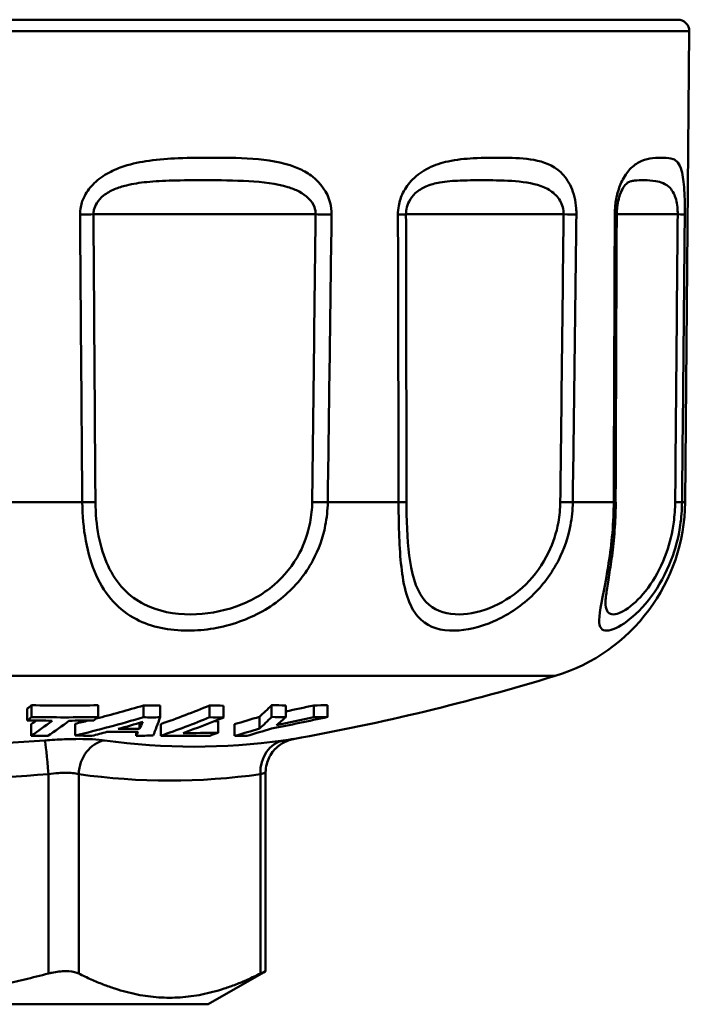
# Model space of a CAD drawing. Units: millimetres. Extents: x 393 to 1152, y 222 to 486.
# Drawn here: x 1068 to 1097, y 285 to 328 of the extents above; entities that cross this region are included whole.
import ezdxf

# ---------------------------------------------------------------- set-up
doc = ezdxf.new("R2010")
doc.units = ezdxf.units.MM
doc.layers.add('AM_0', color=7, linetype='Continuous', lineweight=50)

# ---------------------------------------------------------------- blocks, each defined once
blk = doc.blocks.new('3286 DN20')
at = {"layer": 'AM_0'}
for p, q in [((1027.733, 328.299), (1096.724, 328.299)), ((1097.224, 327.794), (1027.233, 327.794)), ((1097.045, 307.224), (1097.224, 327.794)), ((1071.218, 319.799), (1080.914, 319.799)), ((1084.859, 319.799), (1091.738, 319.799)), ((1094.063, 319.799), (1096.717, 319.799)), ((1066.944, 307.224), (1070.73, 307.224)), ((1081.444, 307.224), (1084.537, 307.224)), ((1092.138, 307.224), (1093.925, 307.224)), ((1096.908, 307.224), (1097.045, 307.224)), ((1091.377, 299.641), (1033.08, 299.641)), ((1068.33, 297.696), (1068.33, 298.211)), ((1068.517, 297.843), (1068.517, 298.358)), ((1071.418, 297.843), (1071.418, 298.359)), ((1073.397, 297.832), (1073.397, 298.347)), ((1074.124, 297.832), (1074.124, 298.347)), ((1076.288, 297.831), (1076.288, 298.347)), ((1076.901, 297.824), (1076.901, 298.34)), ((1078.996, 297.848), (1078.996, 298.363)), ((1079.613, 297.835), (1079.613, 298.351)), ((1080.832, 297.835), (1080.832, 298.351)), ((1081.44, 297.847), (1081.44, 298.363)), ((1073.221, 297.325), (1073.221, 297.587)), ((1076.657, 297.157), (1076.657, 297.669)), ((1078.463, 297.344), (1078.463, 297.857)), ((1068.495, 297.018), (1068.495, 297.529)), ((1070.424, 297.036), (1070.424, 297.548)), ((1073.082, 297.023), (1073.082, 297.193)), ((1074.157, 297.025), (1074.157, 297.536)), ((1077.381, 297.018), (1077.381, 297.529)), ((1069.25, 295.349), (1069.25, 286.642)), ((1070.573, 286.642), (1070.573, 295.349)), ((1078.505, 295.349), (1078.505, 286.642)), ((1078.732, 286.748), (1078.732, 295.409)), ((1076.229, 285.299), (1078.647, 286.695)), ((1048.229, 285.299), (1076.229, 285.299))]:
    blk.add_line(p, q, dxfattribs=at)
for centre, radius, start, end in [((1096.724, 327.799), 0.5, 359.5, 90), ((1089.045, 307.294), 8, 286.9467, 359.5), ((1062.229, 395.299), 100, 280.1951, 286.94673)]:
    blk.add_arc(centre, radius, start, end, dxfattribs=at)
for centre, major_axis, ratio, start_param, end_param in [((1070.391, 319.799), (-1, -0.007), 0.01081, 1.813695, 2.544882), ((1081.056, 319.799), (1, -0.013), 0.00186, 4.569574, 5.300761), ((1083.87, 319.799), (1, 0.002), 0.012926, 5.404114, 6.135301), ((1091.437, 319.799), (1, -0.012), 0.003936, 0.533662, 1.264849), ((1093.063, 319.799), (1, -0.004), 0.012481, 5.85295, 6.283185), ((12673.857, 707.13), (293.824, 36514.661), 0.317049, 1.583955, 1.5843), ((1096.032, 319.799), (1, -0.01), 0.008954, 0.084881, 0.816068), ((1070.485, 307.233), (1, 0.008), 0.010929, 4.958963, 5.671384), ((1080.892, 307.233), (1, -0.013), 0.001701, 4.584662, 5.297084), ((1083.896, 307.233), (1, 0.002), 0.013173, 5.407789, 6.12021), ((1091.279, 307.233), (1, -0.013), 0.004213, 0.537341, 1.249762), ((1093.015, 307.233), (1, -0.004), 0.012808, 5.856626, 6.283185), ((1095.912, 307.233), (1, -0.01), 0.009292, 0.08856, 0.800981), ((1060.783, 395.299), (0, -99.988), 0.315655, 0.241445, 0.247549), ((1069.962, 395.299), (0, -96.952), 0.948874, 6.267473, 6.299007), ((1055.948, 395.299), (0, -99.493), 0.780819, 0.199357, 0.22654), ((1073.786, 395.299), (0, -96.952), 0.881735, 6.278631, 6.287134), ((1061.258, 395.299), (0, -99.992), 0.614214, 0.211591, 0.247236), ((1077.259, 395.299), (0, -96.96), 0.78914, 6.270501, 6.278508), ((1074.426, 395.299), (0, -99.217), 0.216055, 0.189455, 0.214855), ((1080.224, 395.299), (0, -96.952), 0.678589, 6.264515, 6.273899), ((1060.044, 395.299), (0, -99.221), 0.984507, 0.201698, 0.214445), ((1080.224, 395.299), (0, -96.952), 0.678589, 0.009232, 0.018478), ((1060.783, 395.299), (0, -100.488), 0.315655, 0.240219, 0.246292), ((1069.775, 395.299), (0, -97.615), 0.948874, 6.26758, 6.279277), ((1061.867, 395.299), (0, -99.999), 0.315655, 0.211577, 0.219099), ((1061.867, 395.299), (0, -100.499), 0.315655, 0.210508, 0.240193), ((1069.962, 395.299), (0, -97.468), 0.948874, 6.267556, 6.298924), ((1062.603, 395.299), (0, -100.499), 0.315655, 0.210508, 0.240193), ((1069.775, 395.299), (0, -97.615), 0.948874, 0.004045, 0.015715), ((1055.948, 395.299), (0, -99.996), 0.780819, 0.18648, 0.225382), ((1055.948, 395.299), (0, -99.493), 0.780819, 0.187433, 0.19508), ((1063.684, 395.299), (0, -100.488), 0.315655, 0.24022, 0.246292), ((1056.525, 395.299), (0, -100.106), 0.767293, 0.206776, 0.221067), ((1071.08, 395.299), (0, -100.105), 0.104203, 0.206733, 0.221044), ((1073.786, 395.299), (0, -97.468), 0.881735, 6.278656, 6.287113), ((1072.397, 395.299), (0, -99.981), 0.077501, 0.185669, 0.224723), ((1061.258, 395.299), (0, -100.492), 0.614214, 0.210522, 0.24598), ((1061.871, 395.299), (0, -100.499), 0.614214, 0.216538, 0.245964), ((1077.259, 395.299), (0, -97.475), 0.78914, 6.270568, 6.278533), ((1075.491, 395.299), (0, -97.641), 0.78914, 0.013204, 0.015137), ((1061.956, 395.299), (0, -99.999), 0.734518, 0.211577, 0.226663), ((1074.426, 395.299), (0, -99.721), 0.216055, 0.188486, 0.213752), ((1060.514, 395.299), (0, -99.715), 0.990599, 0.188115, 0.213472), ((1080.224, 395.299), (0, -97.468), 0.678589, 6.264614, 6.273948), ((1060.044, 395.299), (0, -99.725), 0.984507, 0.196473, 0.213345), ((1074.502, 395.299), (0, -99.7), 0.243412, 0.19523, 0.212205), ((1080.224, 395.299), (0, -97.468), 0.678589, 0.009183, 0.01838), ((1056.546, 395.299), (0, -100.112), 0.7651, 0.191846, 0.200564), ((1072.51, 395.299), (0, -98.108), 0.881735, 6.275041, 6.290731), ((1072.79, 395.299), (0, -97.975), 0.881735, 6.277454, 6.288182), ((1071.302, 395.299), (0, -100.086), 0.093958, 0.190487, 0.199267), ((1075.491, 395.299), (0, -98.153), 0.78914, 6.278565, 6.298243), ((1063.395, 395.299), (0, -100.489), 0.614214, 0.21053, 0.21656), ((1061.956, 395.299), (0, -100.499), 0.734518, 0.210508, 0.225516), ((1062.483, 395.299), (0, -100.499), 0.734518, 0.210508, 0.225461), ((1061.706, 395.299), (0, -98.75), 0.999451, 6.208233, 6.358138), ((1068.857, 395.299), (0, -98.281), 0.948874, 6.279304, 6.287203), ((1069.2, 295.349), (-0.112, 1.496), 0.03305, 4.709906, 6.122406), ((1072.135, 395.299), (0, -98.281), 0.881735, 6.263437, 6.271826), ((1071.846, 295.349), (0.211, 1.485), 0.846594, 0.278027, 1.690528), ((1075.612, 395.299), (0, -98.75), 0.528428, 6.208233, 6.358138), ((1072.135, 395.299), (0, -98.281), 0.881735, 0.010925, 0.019531), ((1075.127, 395.299), (0, -98.281), 0.78914, 6.270672, 6.298223), ((1077.654, 395.299), (0, -98.281), 0.678589, 6.2791, 6.286999), ((1079.778, 295.349), (-0.211, 1.485), 0.846594, 0.038564, 1.451065), ((1061.748, 395.299), (0, -100.231), 0.999451, 6.208233, 6.358138), ((1074.539, 395.299), (0, -100.231), 0.528428, 6.208233, 6.358138)]:
    blk.add_ellipse(centre, major_axis=major_axis, ratio=ratio, start_param=start_param, end_param=end_param, dxfattribs=at)
for points, knots in [([(1081.611, 319.79), (1081.613, 319.964), (1081.592, 320.139), (1081.426, 320.777), (1081.132, 321.168), (1080.609, 321.575), (1080.426, 321.682), (1079.671, 322.037), (1079.047, 322.145), (1077.769, 322.262), (1077.109, 322.27), (1075.939, 322.272), (1075.432, 322.268), (1074.497, 322.23), (1074.07, 322.2), (1073.28, 322.089), (1072.916, 322.014), (1072.332, 321.825), (1072.107, 321.733), (1071.658, 321.492), (1071.437, 321.339), (1071.082, 320.995), (1070.94, 320.813), (1070.754, 320.456), (1070.694, 320.289), (1070.641, 320.009), (1070.631, 319.899), (1070.632, 319.79)], [-1.405365, -1.405365, -1.405365, -1.405365, -1.352971, -1.352971, -1.205279, -1.205279, -1.135102, -1.135102, -0.926686, -0.926686, -0.713362, -0.713362, -0.553331, -0.553331, -0.420711, -0.420711, -0.307531, -0.307531, -0.233911, -0.233911, -0.153707, -0.153707, -0.085393, -0.085393, -0.032843, -0.032843, 0, 0, 0, 0]), ([(1092.298, 319.79), (1092.299, 319.878), (1092.296, 319.967), (1092.265, 320.398), (1092.184, 320.721), (1091.944, 321.257), (1091.786, 321.47), (1091.269, 321.955), (1090.865, 322.095), (1090.034, 322.247), (1089.603, 322.263), (1088.718, 322.276), (1088.264, 322.273), (1087.437, 322.227), (1087.068, 322.192), (1086.41, 322.047), (1086.121, 321.956), (1085.596, 321.693), (1085.358, 321.532), (1084.984, 321.154), (1084.838, 320.958), (1084.642, 320.559), (1084.578, 320.368), (1084.519, 320.045), (1084.508, 319.917), (1084.508, 319.79)], [1.399492, 1.399492, 1.399492, 1.399492, 1.426107, 1.426107, 1.530183, 1.530183, 1.636956, 1.636956, 1.846296, 1.846296, 2.050691, 2.050691, 2.25081, 2.25081, 2.404639, 2.404639, 2.522673, 2.522673, 2.626024, 2.626024, 2.705525, 2.705525, 2.76668, 2.76668, 2.804901, 2.804901, 2.804901, 2.804901]), ([(1097.029, 319.79), (1097.03, 319.962), (1097.03, 320.136), (1097.019, 320.704), (1096.997, 321.053), (1096.942, 321.472), (1096.917, 321.601), (1096.798, 322.036), (1096.67, 322.152), (1096.396, 322.256), (1096.261, 322.267), (1095.96, 322.274), (1095.795, 322.271), (1095.469, 322.231), (1095.314, 322.2), (1094.998, 322.069), (1094.839, 321.974), (1094.555, 321.693), (1094.431, 321.532), (1094.234, 321.154), (1094.155, 320.958), (1094.048, 320.559), (1094.012, 320.368), (1093.979, 320.045), (1093.972, 319.917), (1093.972, 319.79)], [-1.405366, -1.405366, -1.405366, -1.405366, -1.353537, -1.353537, -1.226999, -1.226999, -1.151295, -1.151295, -0.916061, -0.916061, -0.736436, -0.736436, -0.558101, -0.558101, -0.415238, -0.415238, -0.282228, -0.282228, -0.178877, -0.178877, -0.099376, -0.099376, -0.038222, -0.038222, 0, 0, 0, 0]), ([(1071.218, 319.799), (1071.218, 319.864), (1071.225, 319.93), (1071.262, 320.098), (1071.304, 320.198), (1071.438, 320.412), (1071.541, 320.522), (1071.8, 320.728), (1071.965, 320.82), (1072.305, 320.964), (1072.479, 321.02), (1072.94, 321.133), (1073.235, 321.178), (1073.901, 321.245), (1074.275, 321.263), (1075.122, 321.286), (1075.6, 321.288), (1076.724, 321.287), (1077.373, 321.282), (1078.605, 321.212), (1079.194, 321.147), (1079.879, 320.934), (1080.043, 320.869), (1080.506, 320.625), (1080.757, 320.391), (1080.898, 320.008), (1080.916, 319.903), (1080.914, 319.799)], [0, 0, 0, 0, 0.032843, 0.032843, 0.085393, 0.085393, 0.153707, 0.153707, 0.233911, 0.233911, 0.307531, 0.307531, 0.420711, 0.420711, 0.553331, 0.553331, 0.713362, 0.713362, 0.926686, 0.926686, 1.135102, 1.135102, 1.205279, 1.205279, 1.352971, 1.352971, 1.405365, 1.405365, 1.405365, 1.405365]), ([(1084.859, 319.799), (1084.859, 319.875), (1084.866, 319.952), (1084.903, 320.146), (1084.943, 320.26), (1085.067, 320.499), (1085.16, 320.617), (1085.402, 320.844), (1085.561, 320.941), (1085.921, 321.098), (1086.127, 321.153), (1086.621, 321.24), (1086.915, 321.261), (1087.622, 321.289), (1088.045, 321.29), (1088.92, 321.282), (1089.371, 321.273), (1090.249, 321.182), (1090.678, 321.098), (1091.216, 320.807), (1091.379, 320.679), (1091.623, 320.357), (1091.705, 320.164), (1091.736, 319.905), (1091.739, 319.852), (1091.738, 319.799)], [-2.804901, -2.804901, -2.804901, -2.804901, -2.76668, -2.76668, -2.705525, -2.705525, -2.626024, -2.626024, -2.522673, -2.522673, -2.404639, -2.404639, -2.25081, -2.25081, -2.050691, -2.050691, -1.846296, -1.846296, -1.636956, -1.636956, -1.530183, -1.530183, -1.426107, -1.426107, -1.399492, -1.399492, -1.399492, -1.399492]), ([(1094.656, 321.241), (1094.62, 321.231), (1094.593, 321.219), (1094.536, 321.187), (1094.504, 321.166), (1094.42, 321.079), (1094.367, 321.012), (1094.26, 320.814), (1094.208, 320.693), (1094.136, 320.44), (1094.11, 320.324), (1094.077, 320.095), (1094.068, 319.985), (1094.064, 319.848), (1094.063, 319.821), (1094.063, 319.795)], [-0.4682714, -0.4682714, -0.4682714, -0.4682714, -0.3746171, -0.3746171, -0.2809628, -0.2809628, -0.1873086, -0.1873086, -0.1086545, -0.1086545, -0.0551377, -0.0551377, -0.0105456, -0.0105456, 0, 0, 0, 0]), ([(1094.656, 321.241), (1094.714, 321.258), (1094.774, 321.267), (1094.964, 321.287), (1095.105, 321.289), (1095.415, 321.285), (1095.583, 321.279), (1095.976, 321.216), (1096.201, 321.146), (1096.442, 320.885), (1096.496, 320.808), (1096.622, 320.556), (1096.68, 320.347), (1096.714, 320.006), (1096.719, 319.902), (1096.717, 319.799)], [0.4682714, 0.4682714, 0.4682714, 0.4682714, 0.5581012, 0.5581012, 0.7364362, 0.7364362, 0.9160614, 0.9160614, 1.1512946, 1.1512946, 1.2269989, 1.2269989, 1.353537, 1.353537, 1.4053664, 1.4053664, 1.4053664, 1.4053664]), ([(1070.632, 319.79), (1070.648, 317.696), (1070.664, 315.601), (1070.696, 311.413), (1070.713, 309.318), (1070.73, 307.224)], [-1.256719, -1.256719, -1.256719, -1.256719, -0.628359, -0.628359, 0, 0, 0, 0]), ([(1071.304, 307.233), (1071.289, 309.327), (1071.275, 311.421), (1071.246, 315.61), (1071.232, 317.704), (1071.218, 319.799)], [0, 0, 0, 0, 0.628359, 0.628359, 1.256719, 1.256719, 1.256719, 1.256719]), ([(1080.914, 319.799), (1080.889, 317.704), (1080.864, 315.61), (1080.815, 311.421), (1080.79, 309.327), (1080.764, 307.233)], [0, 0, 0, 0, 0.628359, 0.628359, 1.256719, 1.256719, 1.256719, 1.256719]), ([(1081.444, 307.224), (1081.472, 309.318), (1081.5, 311.413), (1081.556, 315.601), (1081.584, 317.696), (1081.611, 319.79)], [-1.256719, -1.256719, -1.256719, -1.256719, -0.628359, -0.628359, 0, 0, 0, 0]), ([(1084.508, 319.79), (1084.513, 317.696), (1084.517, 315.601), (1084.527, 311.413), (1084.532, 309.318), (1084.537, 307.224)], [-1.256719, -1.256719, -1.256719, -1.256719, -0.628359, -0.628359, 0, 0, 0, 0]), ([(1084.883, 307.233), (1084.879, 309.327), (1084.875, 311.421), (1084.867, 315.61), (1084.863, 317.704), (1084.859, 319.799)], [0, 0, 0, 0, 0.628359, 0.628359, 1.256719, 1.256719, 1.256719, 1.256719]), ([(1091.738, 319.799), (1091.714, 317.704), (1091.69, 315.61), (1091.643, 311.421), (1091.619, 309.327), (1091.594, 307.233)], [0, 0, 0, 0, 0.628359, 0.628359, 1.256719, 1.256719, 1.256719, 1.256719]), ([(1092.138, 307.224), (1092.165, 309.318), (1092.191, 311.413), (1092.245, 315.601), (1092.271, 317.696), (1092.298, 319.79)], [-1.256719, -1.256719, -1.256719, -1.256719, -0.628359, -0.628359, 0, 0, 0, 0]), ([(1093.972, 319.79), (1093.964, 317.696), (1093.956, 315.601), (1093.941, 311.413), (1093.933, 309.318), (1093.925, 307.224)], [-1.256719, -1.256719, -1.256719, -1.256719, -0.628359, -0.628359, 0, 0, 0, 0]), ([(1096.717, 319.799), (1096.699, 317.704), (1096.681, 315.61), (1096.645, 311.421), (1096.627, 309.327), (1096.608, 307.233)], [0, 0, 0, 0, 0.628359, 0.628359, 1.256719, 1.256719, 1.256719, 1.256719]), ([(1096.908, 307.224), (1096.928, 309.318), (1096.949, 311.413), (1096.989, 315.601), (1097.009, 317.696), (1097.029, 319.79)], [-1.256719, -1.256719, -1.256719, -1.256719, -0.628359, -0.628359, 0, 0, 0, 0]), ([(1070.73, 307.224), (1070.737, 306.077), (1070.933, 304.94), (1071.733, 303.148), (1072.34, 302.499), (1073.757, 301.77), (1074.53, 301.616), (1076.08, 301.621), (1076.847, 301.745), (1078.27, 302.251), (1078.928, 302.608), (1080.02, 303.529), (1080.466, 304.07), (1081.049, 305.158), (1081.233, 305.674), (1081.404, 306.542), (1081.439, 306.883), (1081.444, 307.224)], [-1.722787, -1.722787, -1.722787, -1.722787, -1.4217, -1.4217, -1.123227, -1.123227, -0.859125, -0.859125, -0.626655, -0.626655, -0.419165, -0.419165, -0.232869, -0.232869, -0.089565, -0.089565, 0, 0, 0, 0]), ([(1080.764, 307.233), (1080.761, 306.934), (1080.731, 306.636), (1080.585, 305.877), (1080.429, 305.425), (1079.932, 304.473), (1079.55, 304), (1078.609, 303.193), (1078.038, 302.882), (1076.793, 302.439), (1076.117, 302.33), (1074.739, 302.325), (1074.044, 302.46), (1072.767, 303.099), (1072.217, 303.666), (1071.49, 305.234), (1071.311, 306.229), (1071.304, 307.233)], [0, 0, 0, 0, 0.089565, 0.089565, 0.232869, 0.232869, 0.419165, 0.419165, 0.626655, 0.626655, 0.859125, 0.859125, 1.123227, 1.123227, 1.4217, 1.4217, 1.722787, 1.722787, 1.722787, 1.722787]), ([(1084.537, 307.224), (1084.537, 307.018), (1084.538, 306.812), (1084.555, 305.641), (1084.596, 304.715), (1084.852, 303.09), (1085.107, 302.461), (1085.892, 301.754), (1086.385, 301.608), (1087.492, 301.628), (1088.083, 301.758), (1089.253, 302.273), (1089.827, 302.635), (1090.804, 303.563), (1091.216, 304.101), (1091.761, 305.181), (1091.936, 305.691), (1092.1, 306.55), (1092.134, 306.887), (1092.138, 307.224)], [-1.722787, -1.722787, -1.722787, -1.722787, -1.668691, -1.668691, -1.412853, -1.412853, -1.116922, -1.116922, -0.852753, -0.852753, -0.621948, -0.621948, -0.414426, -0.414426, -0.230237, -0.230237, -0.088553, -0.088553, 0, 0, 0, 0]), ([(1091.594, 307.233), (1091.591, 306.937), (1091.563, 306.643), (1091.427, 305.892), (1091.282, 305.445), (1090.828, 304.5), (1090.484, 304.029), (1089.661, 303.218), (1089.173, 302.901), (1088.168, 302.45), (1087.652, 302.336), (1086.67, 302.319), (1086.219, 302.447), (1085.482, 303.066), (1085.227, 303.615), (1084.956, 305.037), (1084.905, 305.848), (1084.885, 306.872), (1084.883, 307.052), (1084.883, 307.233)], [0, 0, 0, 0, 0.088553, 0.088553, 0.230237, 0.230237, 0.414426, 0.414426, 0.621948, 0.621948, 0.852753, 0.852753, 1.116922, 1.116922, 1.412853, 1.412853, 1.668691, 1.668691, 1.722787, 1.722787, 1.722787, 1.722787]), ([(1093.925, 307.224), (1093.924, 307.018), (1093.92, 306.811), (1093.872, 305.641), (1093.742, 304.715), (1093.446, 303.09), (1093.294, 302.461), (1093.287, 301.754), (1093.399, 301.608), (1093.843, 301.628), (1094.146, 301.758), (1094.839, 302.273), (1095.217, 302.636), (1095.9, 303.563), (1096.204, 304.101), (1096.616, 305.181), (1096.751, 305.691), (1096.879, 306.55), (1096.905, 306.887), (1096.908, 307.224)], [-1.722787, -1.722787, -1.722787, -1.722787, -1.668617, -1.668617, -1.412908, -1.412908, -1.116883, -1.116883, -0.852713, -0.852713, -0.621922, -0.621922, -0.414398, -0.414398, -0.230221, -0.230221, -0.088547, -0.088547, 0, 0, 0, 0]), ([(1096.608, 307.233), (1096.606, 306.937), (1096.584, 306.643), (1096.482, 305.892), (1096.373, 305.445), (1096.042, 304.5), (1095.796, 304.029), (1095.242, 303.218), (1094.933, 302.901), (1094.359, 302.45), (1094.102, 302.336), (1093.709, 302.319), (1093.595, 302.447), (1093.57, 302.777), (1093.569, 302.818), (1093.569, 302.862)], [0, 0, 0, 0, 0.088547, 0.088547, 0.230221, 0.230221, 0.414398, 0.414398, 0.621922, 0.621922, 0.852713, 0.852713, 1.116883, 1.116883, 1.151502, 1.151502, 1.151502, 1.151502]), ([(1093.569, 302.862), (1093.569, 302.912), (1093.574, 303.004), (1093.607, 303.283), (1093.639, 303.493), (1093.72, 303.998), (1093.769, 304.297), (1093.863, 304.958), (1093.908, 305.32), (1093.976, 306.079), (1094, 306.477), (1094.013, 306.996), (1094.015, 307.112), (1094.015, 307.229)], [1.1515023, 1.1515023, 1.1515023, 1.1515023, 1.2365394, 1.2365394, 1.3471217, 1.3471217, 1.4613786, 1.4613786, 1.5756355, 1.5756355, 1.6898924, 1.6898924, 1.7227867, 1.7227867, 1.7227867, 1.7227867]), ([(1071.704, 296.826), (1071.558, 296.847), (1071.378, 296.863), (1070.826, 296.889), (1070.406, 296.89), (1069.677, 296.864), (1069.386, 296.848), (1069.097, 296.826)], [0, 0, 0, 0, 0.0846275, 0.0846275, 0.2260595, 0.2260595, 0.3144545, 0.3144545, 0.3144545, 0.3144545]), ([(1079.929, 296.878), (1079.929, 296.878), (1079.929, 296.878), (1079.929, 296.878), (1079.927, 296.877), (1079.918, 296.876), (1079.911, 296.874), (1079.891, 296.87), (1079.884, 296.868), (1079.864, 296.863), (1079.849, 296.86), (1079.804, 296.847), (1079.779, 296.84), (1079.708, 296.815), (1079.676, 296.803), (1079.575, 296.759), (1079.508, 296.733), (1079.315, 296.599), (1079.232, 296.539), (1079.069, 296.361), (1079.009, 296.286), (1078.865, 296.048), (1078.778, 295.854), (1078.736, 295.544), (1078.732, 295.477), (1078.732, 295.409)], [0.10718576, 0.10718576, 0.10718576, 0.10718576, 0.10729168, 0.10729168, 0.11728976, 0.11728976, 0.12728785, 0.12728785, 0.13077405, 0.13077405, 0.13586458, 0.13586458, 0.13985021, 0.13985021, 0.14213996, 0.14213996, 0.14451901, 0.14451901, 0.14570477, 0.14570477, 0.14629193, 0.14629193, 0.14708079, 0.14708079, 0.14728403, 0.14728403, 0.14728403, 0.14728403]), ([(1079.924, 296.877), (1079.994, 296.889), (1079.974, 296.889), (1079.789, 296.864), (1079.672, 296.848), (1079.519, 296.826)], [0.0972936, 0.0972936, 0.0972936, 0.0972936, 0.2260595, 0.2260595, 0.3144545, 0.3144545, 0.3144545, 0.3144545]), ([(1069.25, 295.349), (1069.396, 295.371), (1069.544, 295.388), (1069.914, 295.414), (1070.127, 295.413), (1070.407, 295.386), (1070.498, 295.37), (1070.573, 295.349)], [-0.3144545, -0.3144545, -0.3144545, -0.3144545, -0.2260595, -0.2260595, -0.0846275, -0.0846275, 0, 0, 0, 0]), ([(1078.505, 295.349), (1078.583, 295.371), (1078.642, 295.388), (1078.714, 295.407), (1078.731, 295.41), (1078.731, 295.409)], [-0.3144545, -0.3144545, -0.3144545, -0.3144545, -0.2260595, -0.2260595, -0.147284, -0.147284, -0.147284, -0.147284]), ([(1070.573, 286.642), (1070.547, 286.655), (1070.519, 286.667), (1070.359, 286.725), (1070.189, 286.748), (1069.823, 286.748), (1069.61, 286.725), (1069.348, 286.667), (1069.298, 286.655), (1069.25, 286.642)], [0.639186, 0.639186, 0.639186, 0.639186, 0.6536646, 0.6536646, 0.7158998, 0.7158998, 0.7781351, 0.7781351, 0.7926136, 0.7926136, 0.7926136, 0.7926136]), ([(1078.647, 286.695), (1078.708, 286.73), (1078.737, 286.748), (1078.724, 286.748), (1078.671, 286.725), (1078.555, 286.667), (1078.531, 286.655), (1078.505, 286.642)], [0.6615125, 0.6615125, 0.6615125, 0.6615125, 0.7158998, 0.7158998, 0.7781351, 0.7781351, 0.7926136, 0.7926136, 0.7926136, 0.7926136])]:
    blk.add_open_spline(points, degree=3, knots=knots, dxfattribs=at)
for points in [[(1054.247, 286.642), (1061.748, 284.65), (1069.25, 286.642)], [(1070.573, 286.642), (1074.539, 284.65), (1078.505, 286.642)]]:
    blk.add_rational_spline(points, [1.39546163965, 1.5713263642, 1.39546163965], degree=2, dxfattribs=at)

msp = doc.modelspace()

# ---------------------------------------------------------------- block references
at = {"layer": 'AM_0'}
msp.add_blockref('3286 DN20', (0, 0), dxfattribs=at)

doc.saveas('drawing.dxf')
